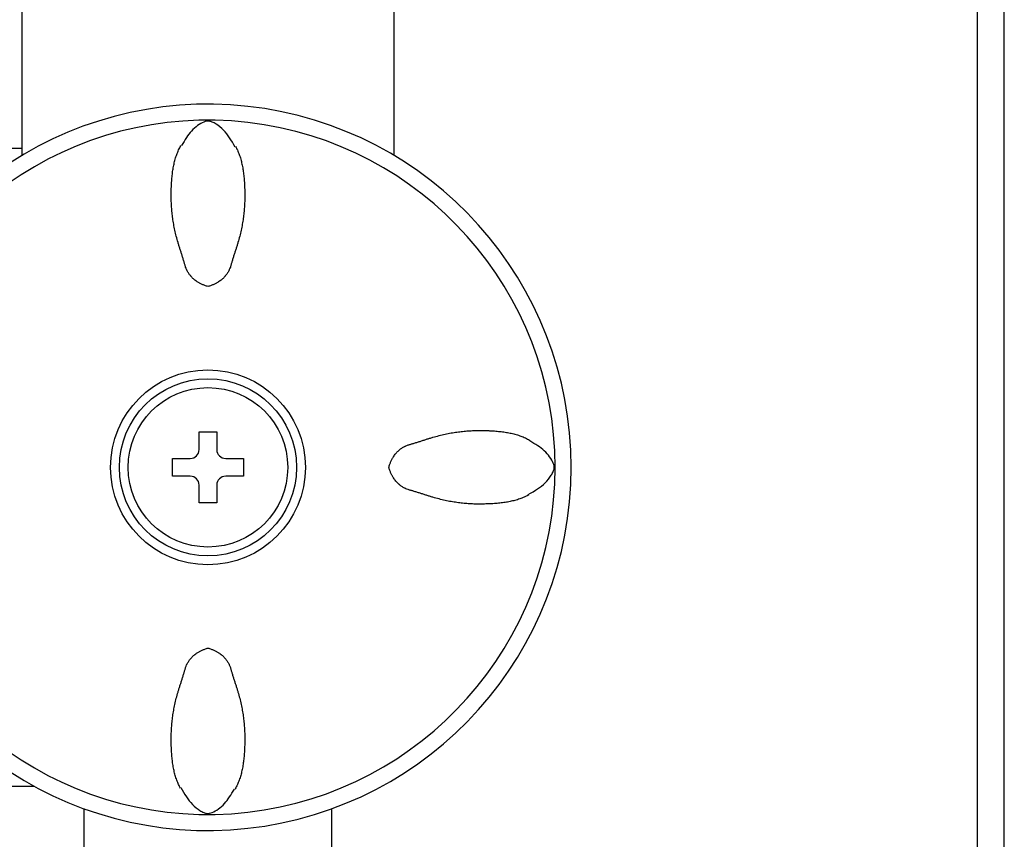
# Model space of a CAD drawing. Units: millimetres. Extents: x 2678 to 5986, y -383 to 3673.
# Drawn here: x 4676 to 4732, y 1450 to 1496 of the extents above; entities that cross this region are included whole.
import ezdxf

# ---------------------------------------------------------------- set-up
doc = ezdxf.new("R2010")
doc.units = ezdxf.units.MM
doc.layers.add('DV1_Predefinito', color=7, linetype='Continuous')
doc.layers.add('TitleBlock', color=7, linetype='Continuous')

# ---------------------------------------------------------------- blocks, each defined once
blk = doc.blocks.new('SE')
at = {"layer": 'DV1_Predefinito', "color": 7, "linetype": 'Continuous'}
for p, q in [((279.846, 145.595), (279.846, 296.995)), ((279.54, 267.688), (279.54, 186.195)), ((268.757, 262.588), (268.757, 260.51)), ((272.957, 260.51), (272.957, 262.588)), ((268.757, 260.588), (265.357, 260.588)), ((270.757, 257.188), (270.757, 257.388)), ((270.757, 257.388), (270.957, 257.388)), ((270.957, 257.388), (270.957, 257.188)), ((270.457, 256.888), (270.457, 257.088)), ((270.457, 257.088), (270.657, 257.088)), ((271.057, 257.088), (271.257, 257.088)), ((271.257, 257.088), (271.257, 256.888)), ((270.657, 256.888), (270.457, 256.888)), ((271.257, 256.888), (271.057, 256.888)), ((270.757, 256.588), (270.757, 256.788)), ((270.957, 256.788), (270.957, 256.588)), ((270.957, 256.588), (270.757, 256.588)), ((264.757, 253.388), (268.895, 253.388)), ((269.457, 253.135), (269.457, 252.688)), ((272.257, 252.688), (272.257, 253.135))]:
    blk.add_line(p, q, dxfattribs=at)
for radius in [1.1, 1, 0.9]:
    blk.add_circle((270.857, 256.988), radius, dxfattribs=at)
for centre, radius, start, end in [((270.857, 256.988), 4.1, 192.5948, 167.4052), ((270.857, 256.988), 3.919, 0, 166.8129), ((270.657, 257.188), 0.1, 270, 0), ((271.057, 257.188), 0.1, 180, 270), ((270.857, 256.988), 3.919, 193.1871, 0), ((270.657, 256.788), 0.1, 0, 90), ((271.057, 256.788), 0.1, 90, 180)]:
    blk.add_arc(centre, radius, start, end, dxfattribs=at)
for points, knots in [([(270.857, 260.897), (270.857, 260.897), (270.856, 260.897), (270.854, 260.897), (270.853, 260.897), (270.85, 260.897), (270.846, 260.896), (270.831, 260.894), (270.778, 260.876), (270.664, 260.796), (270.598, 260.686), (270.559, 260.62)], [0, 0, 0, 0, 0.00103, 0.002745, 0.004071, 0.007335, 0.014656, 0.037127, 0.140297, 0.580091, 1, 1, 1, 1]), ([(271.166, 260.602), (271.12, 260.68), (271.062, 260.779), (270.962, 260.858), (270.912, 260.883), (270.889, 260.892), (270.877, 260.895), (270.87, 260.896), (270.866, 260.896), (270.863, 260.897), (270.861, 260.897), (270.86, 260.897), (270.859, 260.897), (270.858, 260.897), (270.858, 260.897), (270.857, 260.897)], [0, 0, 0, 0, 0.472865, 0.734236, 0.865377, 0.931202, 0.964307, 0.981034, 0.989565, 0.993992, 0.996358, 0.997681, 0.998464, 0.999086, 1, 1, 1, 1]), ([(270.443, 260.109), (270.443, 260.12), (270.443, 260.131), (270.443, 260.142), (270.444, 260.147), (270.444, 260.153), (270.444, 260.158), (270.444, 260.163), (270.445, 260.169), (270.445, 260.174), (270.446, 260.195), (270.447, 260.216), (270.449, 260.236), (270.451, 260.257), (270.452, 260.277), (270.455, 260.297), (270.457, 260.317), (270.46, 260.337), (270.463, 260.356), (270.466, 260.375), (270.47, 260.394), (270.474, 260.412), (270.478, 260.431), (270.483, 260.449), (270.488, 260.467), (270.493, 260.485), (270.499, 260.503), (270.505, 260.52), (270.512, 260.537), (270.519, 260.554), (270.526, 260.571), (270.534, 260.587), (270.542, 260.603), (270.551, 260.619), (270.551, 260.62), (270.552, 260.621), (270.552, 260.622)], [0, 0, 0, 0, 0.055243, 0.055243, 0.055243, 0.082862, 0.082862, 0.082862, 0.11048, 0.11048, 0.11048, 0.220965, 0.220965, 0.220965, 0.331463, 0.331463, 0.331463, 0.441957, 0.441957, 0.441957, 0.552439, 0.552439, 0.552439, 0.662924, 0.662924, 0.662924, 0.773436, 0.773436, 0.773436, 0.883948, 0.883948, 0.883948, 0.994441, 0.994441, 0.994441, 1, 1, 1, 1]), ([(271.169, 260.61), (271.176, 260.597), (271.183, 260.584), (271.189, 260.571), (271.196, 260.554), (271.203, 260.537), (271.209, 260.52), (271.216, 260.503), (271.222, 260.485), (271.227, 260.467), (271.232, 260.449), (271.236, 260.431), (271.241, 260.412), (271.245, 260.394), (271.248, 260.375), (271.252, 260.356), (271.255, 260.337), (271.257, 260.317), (271.26, 260.297), (271.262, 260.277), (271.264, 260.257), (271.266, 260.236), (271.267, 260.216), (271.269, 260.195), (271.27, 260.174), (271.27, 260.169), (271.27, 260.163), (271.271, 260.158), (271.271, 260.153), (271.271, 260.147), (271.271, 260.142), (271.272, 260.131), (271.272, 260.12), (271.272, 260.109)], [0, 0, 0, 0, 0.090404, 0.090404, 0.090404, 0.204122, 0.204122, 0.204122, 0.317841, 0.317841, 0.317841, 0.431532, 0.431532, 0.431532, 0.54522, 0.54522, 0.54522, 0.65892, 0.65892, 0.65892, 0.772624, 0.772624, 0.772624, 0.886314, 0.886314, 0.886314, 0.914734, 0.914734, 0.914734, 0.943154, 0.943154, 0.943154, 1, 1, 1, 1]), ([(270.857, 259.029), (270.851, 259.031), (270.845, 259.033), (270.84, 259.035), (270.834, 259.037), (270.828, 259.039), (270.823, 259.041), (270.817, 259.043), (270.812, 259.045), (270.806, 259.047), (270.801, 259.049), (270.796, 259.051), (270.791, 259.054), (270.786, 259.056), (270.781, 259.058), (270.776, 259.06), (270.772, 259.063), (270.767, 259.065), (270.763, 259.067), (270.758, 259.07), (270.754, 259.072), (270.75, 259.075), (270.745, 259.077), (270.741, 259.08), (270.737, 259.082), (270.731, 259.086), (270.725, 259.091), (270.719, 259.095), (270.713, 259.099), (270.708, 259.104), (270.702, 259.108), (270.697, 259.112), (270.692, 259.117), (270.687, 259.121), (270.683, 259.126), (270.678, 259.131), (270.674, 259.135), (270.672, 259.137), (270.67, 259.14), (270.668, 259.142), (270.667, 259.143), (270.666, 259.144), (270.665, 259.146), (270.664, 259.147), (270.663, 259.148), (270.662, 259.149), (270.658, 259.154), (270.654, 259.158), (270.65, 259.163), (270.647, 259.168), (270.643, 259.172), (270.64, 259.177), (270.637, 259.182), (270.634, 259.187), (270.631, 259.191), (270.628, 259.196), (270.626, 259.201), (270.623, 259.206), (270.622, 259.208), (270.621, 259.21), (270.62, 259.213), (270.618, 259.215), (270.617, 259.218), (270.616, 259.22), (270.612, 259.23), (270.608, 259.24), (270.605, 259.249), (270.603, 259.254), (270.602, 259.259), (270.6, 259.264), (270.599, 259.269), (270.597, 259.274), (270.596, 259.279), (270.595, 259.284), (270.593, 259.288), (270.592, 259.293), (270.591, 259.298), (270.589, 259.303), (270.588, 259.308), (270.584, 259.32), (270.58, 259.333), (270.576, 259.345), (270.572, 259.358), (270.568, 259.37), (270.565, 259.382), (270.561, 259.394), (270.557, 259.407), (270.553, 259.419), (270.549, 259.431), (270.545, 259.443), (270.541, 259.455), (270.537, 259.467), (270.533, 259.479), (270.53, 259.491), (270.528, 259.497), (270.526, 259.502), (270.524, 259.508), (270.522, 259.514), (270.521, 259.52), (270.519, 259.526), (270.512, 259.55), (270.506, 259.573), (270.5, 259.596), (270.494, 259.619), (270.488, 259.642), (270.483, 259.665), (270.479, 259.687), (270.474, 259.71), (270.47, 259.732), (270.466, 259.755), (270.463, 259.777), (270.46, 259.799), (270.458, 259.809), (270.457, 259.82), (270.455, 259.831), (270.454, 259.842), (270.453, 259.853), (270.452, 259.863), (270.45, 259.885), (270.448, 259.906), (270.446, 259.927), (270.445, 259.948), (270.444, 259.969), (270.443, 259.989), (270.442, 260.03), (270.442, 260.07), (270.443, 260.109)], [0, 0, 0, 0, 0.007256, 0.007256, 0.007256, 0.014523, 0.014523, 0.014523, 0.021792, 0.021792, 0.021792, 0.029051, 0.029051, 0.029051, 0.036302, 0.036302, 0.036302, 0.043562, 0.043562, 0.043562, 0.050825, 0.050825, 0.050825, 0.058083, 0.058083, 0.058083, 0.070084, 0.070084, 0.070084, 0.0821, 0.0821, 0.0821, 0.094132, 0.094132, 0.094132, 0.106164, 0.106164, 0.106164, 0.112172, 0.112172, 0.112172, 0.115172, 0.115172, 0.115172, 0.118171, 0.118171, 0.118171, 0.130168, 0.130168, 0.130168, 0.142167, 0.142167, 0.142167, 0.154171, 0.154171, 0.154171, 0.166175, 0.166175, 0.166175, 0.172175, 0.172175, 0.172175, 0.178173, 0.178173, 0.178173, 0.202165, 0.202165, 0.202165, 0.214166, 0.214166, 0.214166, 0.226168, 0.226168, 0.226168, 0.238167, 0.238167, 0.238167, 0.250163, 0.250163, 0.250163, 0.281402, 0.281402, 0.281402, 0.312641, 0.312641, 0.312641, 0.343881, 0.343881, 0.343881, 0.37512, 0.37512, 0.37512, 0.406359, 0.406359, 0.406359, 0.421979, 0.421979, 0.421979, 0.437598, 0.437598, 0.437598, 0.500077, 0.500077, 0.500077, 0.562563, 0.562563, 0.562563, 0.625055, 0.625055, 0.625055, 0.687544, 0.687544, 0.687544, 0.718784, 0.718784, 0.718784, 0.750024, 0.750024, 0.750024, 0.812512, 0.812512, 0.812512, 0.875007, 0.875007, 0.875007, 1, 1, 1, 1]), ([(271.272, 260.109), (271.273, 260.07), (271.273, 260.03), (271.272, 259.989), (271.271, 259.969), (271.27, 259.948), (271.268, 259.927), (271.267, 259.906), (271.265, 259.885), (271.263, 259.863), (271.262, 259.853), (271.261, 259.842), (271.259, 259.831), (271.258, 259.82), (271.257, 259.809), (271.255, 259.799), (271.252, 259.777), (271.249, 259.755), (271.245, 259.732), (271.241, 259.71), (271.236, 259.687), (271.231, 259.665), (271.226, 259.642), (271.221, 259.619), (271.215, 259.596), (271.209, 259.573), (271.203, 259.55), (271.196, 259.526), (271.194, 259.52), (271.192, 259.514), (271.191, 259.508), (271.189, 259.502), (271.187, 259.497), (271.185, 259.491), (271.181, 259.479), (271.178, 259.467), (271.174, 259.455), (271.17, 259.443), (271.166, 259.431), (271.162, 259.419), (271.158, 259.407), (271.154, 259.394), (271.15, 259.382), (271.146, 259.37), (271.142, 259.358), (271.138, 259.345), (271.135, 259.333), (271.131, 259.32), (271.127, 259.308), (271.126, 259.303), (271.124, 259.298), (271.123, 259.293), (271.121, 259.288), (271.12, 259.284), (271.119, 259.279), (271.117, 259.274), (271.116, 259.269), (271.114, 259.264), (271.113, 259.259), (271.111, 259.254), (271.11, 259.249), (271.106, 259.24), (271.103, 259.23), (271.098, 259.22), (271.097, 259.218), (271.096, 259.215), (271.095, 259.213), (271.094, 259.21), (271.093, 259.208), (271.092, 259.206), (271.089, 259.201), (271.086, 259.196), (271.084, 259.191), (271.081, 259.187), (271.078, 259.182), (271.074, 259.177), (271.071, 259.172), (271.068, 259.168), (271.064, 259.163), (271.061, 259.158), (271.057, 259.154), (271.053, 259.149), (271.052, 259.148), (271.051, 259.147), (271.05, 259.146), (271.049, 259.144), (271.048, 259.143), (271.047, 259.142), (271.045, 259.14), (271.043, 259.137), (271.041, 259.135), (271.037, 259.131), (271.032, 259.126), (271.027, 259.121), (271.023, 259.117), (271.018, 259.112), (271.012, 259.108), (271.007, 259.104), (271.002, 259.099), (270.996, 259.095), (270.99, 259.091), (270.984, 259.086), (270.977, 259.082), (270.973, 259.08), (270.969, 259.077), (270.965, 259.075), (270.961, 259.072), (270.957, 259.07), (270.952, 259.067), (270.948, 259.065), (270.943, 259.063), (270.938, 259.06), (270.934, 259.058), (270.929, 259.056), (270.924, 259.054), (270.919, 259.051), (270.914, 259.049), (270.908, 259.047), (270.903, 259.045), (270.898, 259.043), (270.892, 259.041), (270.887, 259.039), (270.881, 259.037), (270.875, 259.035), (270.869, 259.033), (270.863, 259.031), (270.857, 259.029)], [0, 0, 0, 0, 0.124993, 0.124993, 0.124993, 0.187488, 0.187488, 0.187488, 0.249976, 0.249976, 0.249976, 0.281216, 0.281216, 0.281216, 0.312456, 0.312456, 0.312456, 0.374945, 0.374945, 0.374945, 0.437437, 0.437437, 0.437437, 0.499923, 0.499923, 0.499923, 0.562402, 0.562402, 0.562402, 0.578021, 0.578021, 0.578021, 0.593641, 0.593641, 0.593641, 0.62488, 0.62488, 0.62488, 0.656119, 0.656119, 0.656119, 0.687359, 0.687359, 0.687359, 0.718598, 0.718598, 0.718598, 0.749837, 0.749837, 0.749837, 0.761833, 0.761833, 0.761833, 0.773832, 0.773832, 0.773832, 0.785834, 0.785834, 0.785834, 0.797835, 0.797835, 0.797835, 0.821827, 0.821827, 0.821827, 0.827825, 0.827825, 0.827825, 0.833825, 0.833825, 0.833825, 0.845829, 0.845829, 0.845829, 0.857833, 0.857833, 0.857833, 0.869832, 0.869832, 0.869832, 0.881829, 0.881829, 0.881829, 0.884828, 0.884828, 0.884828, 0.887828, 0.887828, 0.887828, 0.893836, 0.893836, 0.893836, 0.905868, 0.905868, 0.905868, 0.9179, 0.9179, 0.9179, 0.929916, 0.929916, 0.929916, 0.941917, 0.941917, 0.941917, 0.949175, 0.949175, 0.949175, 0.956438, 0.956438, 0.956438, 0.963698, 0.963698, 0.963698, 0.970949, 0.970949, 0.970949, 0.978208, 0.978208, 0.978208, 0.985477, 0.985477, 0.985477, 0.992744, 0.992744, 0.992744, 1, 1, 1, 1]), ([(272.898, 256.988), (272.9, 256.994), (272.902, 257), (272.904, 257.006), (272.906, 257.012), (272.908, 257.018), (272.91, 257.023), (272.912, 257.029), (272.914, 257.034), (272.916, 257.039), (272.918, 257.045), (272.92, 257.05), (272.923, 257.055), (272.925, 257.06), (272.927, 257.065), (272.929, 257.069), (272.932, 257.074), (272.934, 257.079), (272.936, 257.083), (272.939, 257.088), (272.941, 257.092), (272.944, 257.096), (272.946, 257.1), (272.949, 257.104), (272.951, 257.108), (272.955, 257.115), (272.959, 257.121), (272.964, 257.127), (272.968, 257.133), (272.972, 257.138), (272.977, 257.143), (272.981, 257.149), (272.986, 257.154), (272.99, 257.158), (272.995, 257.163), (272.999, 257.168), (273.004, 257.172), (273.006, 257.174), (273.009, 257.176), (273.011, 257.178), (273.012, 257.179), (273.013, 257.18), (273.014, 257.181), (273.016, 257.182), (273.017, 257.183), (273.018, 257.184), (273.022, 257.188), (273.027, 257.192), (273.032, 257.195), (273.037, 257.199), (273.041, 257.202), (273.046, 257.206), (273.051, 257.209), (273.055, 257.212), (273.06, 257.215), (273.065, 257.217), (273.07, 257.22), (273.075, 257.223), (273.077, 257.224), (273.079, 257.225), (273.082, 257.226), (273.084, 257.227), (273.087, 257.229), (273.089, 257.23), (273.099, 257.234), (273.108, 257.238), (273.118, 257.241), (273.123, 257.242), (273.128, 257.244), (273.133, 257.245), (273.138, 257.247), (273.143, 257.248), (273.148, 257.25), (273.152, 257.251), (273.157, 257.253), (273.162, 257.254), (273.167, 257.255), (273.172, 257.257), (273.177, 257.258), (273.189, 257.262), (273.202, 257.266), (273.214, 257.27), (273.226, 257.273), (273.239, 257.277), (273.251, 257.281), (273.263, 257.285), (273.275, 257.289), (273.288, 257.293), (273.3, 257.297), (273.312, 257.301), (273.324, 257.305), (273.336, 257.309), (273.348, 257.313), (273.359, 257.316), (273.365, 257.318), (273.371, 257.32), (273.377, 257.322), (273.383, 257.324), (273.389, 257.325), (273.395, 257.327), (273.418, 257.334), (273.442, 257.34), (273.465, 257.346), (273.488, 257.352), (273.511, 257.357), (273.534, 257.362), (273.556, 257.367), (273.579, 257.372), (273.601, 257.376), (273.623, 257.38), (273.646, 257.383), (273.667, 257.386), (273.678, 257.388), (273.689, 257.389), (273.7, 257.39), (273.711, 257.392), (273.722, 257.393), (273.732, 257.394), (273.754, 257.396), (273.775, 257.398), (273.796, 257.4), (273.817, 257.401), (273.838, 257.402), (273.858, 257.403), (273.899, 257.404), (273.939, 257.404), (273.978, 257.403)], [0, 0, 0, 0, 0.007256, 0.007256, 0.007256, 0.014523, 0.014523, 0.014523, 0.021792, 0.021792, 0.021792, 0.029051, 0.029051, 0.029051, 0.036302, 0.036302, 0.036302, 0.043562, 0.043562, 0.043562, 0.050825, 0.050825, 0.050825, 0.058083, 0.058083, 0.058083, 0.070084, 0.070084, 0.070084, 0.0821, 0.0821, 0.0821, 0.094132, 0.094132, 0.094132, 0.106164, 0.106164, 0.106164, 0.112172, 0.112172, 0.112172, 0.115172, 0.115172, 0.115172, 0.118171, 0.118171, 0.118171, 0.130168, 0.130168, 0.130168, 0.142167, 0.142167, 0.142167, 0.154171, 0.154171, 0.154171, 0.166175, 0.166175, 0.166175, 0.172175, 0.172175, 0.172175, 0.178173, 0.178173, 0.178173, 0.202165, 0.202165, 0.202165, 0.214166, 0.214166, 0.214166, 0.226168, 0.226168, 0.226168, 0.238167, 0.238167, 0.238167, 0.250163, 0.250163, 0.250163, 0.281402, 0.281402, 0.281402, 0.312641, 0.312641, 0.312641, 0.343881, 0.343881, 0.343881, 0.37512, 0.37512, 0.37512, 0.406359, 0.406359, 0.406359, 0.421979, 0.421979, 0.421979, 0.437598, 0.437598, 0.437598, 0.500077, 0.500077, 0.500077, 0.562563, 0.562563, 0.562563, 0.625055, 0.625055, 0.625055, 0.687544, 0.687544, 0.687544, 0.718784, 0.718784, 0.718784, 0.750024, 0.750024, 0.750024, 0.812512, 0.812512, 0.812512, 0.875007, 0.875007, 0.875007, 1, 1, 1, 1]), ([(273.978, 257.403), (273.989, 257.403), (274, 257.403), (274.011, 257.402), (274.016, 257.402), (274.021, 257.402), (274.027, 257.402), (274.032, 257.401), (274.037, 257.401), (274.043, 257.401), (274.064, 257.4), (274.085, 257.399), (274.105, 257.397), (274.126, 257.395), (274.146, 257.393), (274.166, 257.391), (274.186, 257.389), (274.205, 257.386), (274.225, 257.383), (274.244, 257.379), (274.263, 257.376), (274.281, 257.372), (274.3, 257.368), (274.318, 257.363), (274.336, 257.358), (274.354, 257.353), (274.372, 257.347), (274.389, 257.341), (274.406, 257.334), (274.423, 257.327), (274.44, 257.32), (274.456, 257.312), (274.472, 257.304), (274.488, 257.295), (274.489, 257.294), (274.49, 257.294), (274.491, 257.294)], [0, 0, 0, 0, 0.055243, 0.055243, 0.055243, 0.082862, 0.082862, 0.082862, 0.11048, 0.11048, 0.11048, 0.220965, 0.220965, 0.220965, 0.331463, 0.331463, 0.331463, 0.441957, 0.441957, 0.441957, 0.552439, 0.552439, 0.552439, 0.662924, 0.662924, 0.662924, 0.773436, 0.773436, 0.773436, 0.883948, 0.883948, 0.883948, 0.994441, 0.994441, 0.994441, 1, 1, 1, 1]), ([(274.766, 256.988), (274.766, 256.989), (274.766, 256.99), (274.766, 256.991), (274.766, 256.993), (274.765, 256.995), (274.765, 257), (274.762, 257.015), (274.744, 257.068), (274.665, 257.182), (274.555, 257.248), (274.489, 257.287)], [0, 0, 0, 0, 0.00103, 0.002745, 0.004071, 0.007335, 0.014656, 0.037127, 0.140297, 0.580091, 1, 1, 1, 1]), ([(273.978, 256.574), (273.939, 256.573), (273.899, 256.573), (273.858, 256.574), (273.838, 256.575), (273.817, 256.576), (273.796, 256.577), (273.775, 256.579), (273.754, 256.581), (273.732, 256.583), (273.722, 256.584), (273.711, 256.585), (273.7, 256.586), (273.689, 256.588), (273.678, 256.589), (273.667, 256.591), (273.646, 256.594), (273.623, 256.597), (273.601, 256.601), (273.579, 256.605), (273.556, 256.61), (273.534, 256.615), (273.511, 256.62), (273.488, 256.625), (273.465, 256.631), (273.442, 256.637), (273.418, 256.643), (273.395, 256.65), (273.389, 256.652), (273.383, 256.653), (273.377, 256.655), (273.371, 256.657), (273.365, 256.659), (273.359, 256.661), (273.348, 256.664), (273.336, 256.668), (273.324, 256.672), (273.312, 256.676), (273.3, 256.68), (273.288, 256.684), (273.275, 256.688), (273.263, 256.692), (273.251, 256.696), (273.239, 256.7), (273.226, 256.704), (273.214, 256.707), (273.202, 256.711), (273.189, 256.715), (273.177, 256.719), (273.172, 256.72), (273.167, 256.722), (273.162, 256.723), (273.157, 256.724), (273.152, 256.726), (273.148, 256.727), (273.143, 256.729), (273.138, 256.73), (273.133, 256.732), (273.128, 256.733), (273.123, 256.735), (273.118, 256.736), (273.108, 256.739), (273.099, 256.743), (273.089, 256.747), (273.087, 256.748), (273.084, 256.75), (273.082, 256.751), (273.079, 256.752), (273.077, 256.753), (273.075, 256.754), (273.07, 256.757), (273.065, 256.759), (273.06, 256.762), (273.055, 256.765), (273.051, 256.768), (273.046, 256.771), (273.041, 256.775), (273.037, 256.778), (273.032, 256.782), (273.027, 256.785), (273.022, 256.789), (273.018, 256.793), (273.017, 256.794), (273.016, 256.795), (273.014, 256.796), (273.013, 256.797), (273.012, 256.798), (273.011, 256.799), (273.009, 256.801), (273.006, 256.803), (273.004, 256.805), (272.999, 256.809), (272.995, 256.814), (272.99, 256.819), (272.986, 256.823), (272.981, 256.828), (272.977, 256.833), (272.972, 256.839), (272.968, 256.844), (272.964, 256.85), (272.959, 256.856), (272.955, 256.862), (272.951, 256.869), (272.949, 256.873), (272.946, 256.877), (272.944, 256.881), (272.941, 256.885), (272.939, 256.889), (272.936, 256.894), (272.934, 256.898), (272.932, 256.903), (272.929, 256.908), (272.927, 256.912), (272.925, 256.917), (272.923, 256.922), (272.92, 256.927), (272.918, 256.932), (272.916, 256.938), (272.914, 256.943), (272.912, 256.948), (272.91, 256.954), (272.908, 256.959), (272.906, 256.965), (272.904, 256.971), (272.902, 256.977), (272.9, 256.982), (272.898, 256.988)], [0, 0, 0, 0, 0.124993, 0.124993, 0.124993, 0.187488, 0.187488, 0.187488, 0.249976, 0.249976, 0.249976, 0.281216, 0.281216, 0.281216, 0.312456, 0.312456, 0.312456, 0.374945, 0.374945, 0.374945, 0.437437, 0.437437, 0.437437, 0.499923, 0.499923, 0.499923, 0.562402, 0.562402, 0.562402, 0.578021, 0.578021, 0.578021, 0.593641, 0.593641, 0.593641, 0.62488, 0.62488, 0.62488, 0.656119, 0.656119, 0.656119, 0.687359, 0.687359, 0.687359, 0.718598, 0.718598, 0.718598, 0.749837, 0.749837, 0.749837, 0.761833, 0.761833, 0.761833, 0.773832, 0.773832, 0.773832, 0.785834, 0.785834, 0.785834, 0.797835, 0.797835, 0.797835, 0.821827, 0.821827, 0.821827, 0.827825, 0.827825, 0.827825, 0.833825, 0.833825, 0.833825, 0.845829, 0.845829, 0.845829, 0.857833, 0.857833, 0.857833, 0.869832, 0.869832, 0.869832, 0.881829, 0.881829, 0.881829, 0.884828, 0.884828, 0.884828, 0.887828, 0.887828, 0.887828, 0.893836, 0.893836, 0.893836, 0.905868, 0.905868, 0.905868, 0.9179, 0.9179, 0.9179, 0.929916, 0.929916, 0.929916, 0.941917, 0.941917, 0.941917, 0.949175, 0.949175, 0.949175, 0.956438, 0.956438, 0.956438, 0.963698, 0.963698, 0.963698, 0.970949, 0.970949, 0.970949, 0.978208, 0.978208, 0.978208, 0.985477, 0.985477, 0.985477, 0.992744, 0.992744, 0.992744, 1, 1, 1, 1]), ([(274.471, 256.68), (274.549, 256.725), (274.648, 256.784), (274.726, 256.884), (274.752, 256.934), (274.761, 256.957), (274.764, 256.969), (274.765, 256.976), (274.765, 256.98), (274.766, 256.983), (274.766, 256.984), (274.766, 256.986), (274.766, 256.987), (274.766, 256.987), (274.766, 256.988), (274.766, 256.988)], [0, 0, 0, 0, 0.472865, 0.734236, 0.865377, 0.931202, 0.964307, 0.981034, 0.989565, 0.993992, 0.996358, 0.997681, 0.998464, 0.999086, 1, 1, 1, 1]), ([(274.478, 256.677), (274.466, 256.67), (274.453, 256.663), (274.44, 256.657), (274.423, 256.65), (274.406, 256.643), (274.389, 256.636), (274.372, 256.63), (274.354, 256.624), (274.336, 256.619), (274.318, 256.614), (274.3, 256.609), (274.281, 256.605), (274.263, 256.601), (274.244, 256.597), (274.225, 256.594), (274.205, 256.591), (274.186, 256.588), (274.166, 256.586), (274.146, 256.584), (274.126, 256.582), (274.105, 256.58), (274.085, 256.578), (274.064, 256.577), (274.043, 256.576), (274.037, 256.576), (274.032, 256.575), (274.027, 256.575), (274.021, 256.575), (274.016, 256.575), (274.011, 256.575), (274, 256.574), (273.989, 256.574), (273.978, 256.574)], [0, 0, 0, 0, 0.090404, 0.090404, 0.090404, 0.204122, 0.204122, 0.204122, 0.317841, 0.317841, 0.317841, 0.431532, 0.431532, 0.431532, 0.54522, 0.54522, 0.54522, 0.65892, 0.65892, 0.65892, 0.772624, 0.772624, 0.772624, 0.886314, 0.886314, 0.886314, 0.914734, 0.914734, 0.914734, 0.943154, 0.943154, 0.943154, 1, 1, 1, 1]), ([(270.443, 253.868), (270.442, 253.907), (270.442, 253.947), (270.443, 253.988), (270.444, 254.008), (270.445, 254.029), (270.446, 254.05), (270.448, 254.071), (270.45, 254.092), (270.452, 254.114), (270.453, 254.124), (270.454, 254.135), (270.455, 254.146), (270.457, 254.157), (270.458, 254.168), (270.46, 254.178), (270.463, 254.2), (270.466, 254.222), (270.47, 254.245), (270.474, 254.267), (270.479, 254.289), (270.483, 254.312), (270.488, 254.335), (270.494, 254.358), (270.5, 254.381), (270.506, 254.404), (270.512, 254.427), (270.519, 254.451), (270.521, 254.457), (270.522, 254.463), (270.524, 254.469), (270.526, 254.475), (270.528, 254.48), (270.53, 254.486), (270.533, 254.498), (270.537, 254.51), (270.541, 254.522), (270.545, 254.534), (270.549, 254.546), (270.553, 254.558), (270.557, 254.57), (270.561, 254.583), (270.565, 254.595), (270.568, 254.607), (270.572, 254.619), (270.576, 254.632), (270.58, 254.644), (270.584, 254.657), (270.588, 254.669), (270.589, 254.674), (270.591, 254.679), (270.592, 254.684), (270.593, 254.689), (270.595, 254.693), (270.596, 254.698), (270.597, 254.703), (270.599, 254.708), (270.6, 254.713), (270.602, 254.718), (270.603, 254.723), (270.605, 254.728), (270.608, 254.737), (270.612, 254.747), (270.616, 254.757), (270.617, 254.759), (270.618, 254.762), (270.62, 254.764), (270.621, 254.766), (270.622, 254.769), (270.623, 254.771), (270.626, 254.776), (270.628, 254.781), (270.631, 254.786), (270.634, 254.79), (270.637, 254.795), (270.64, 254.8), (270.643, 254.805), (270.647, 254.809), (270.65, 254.814), (270.654, 254.819), (270.658, 254.823), (270.662, 254.828), (270.663, 254.829), (270.664, 254.83), (270.665, 254.831), (270.666, 254.833), (270.667, 254.834), (270.668, 254.835), (270.67, 254.837), (270.672, 254.84), (270.674, 254.842), (270.678, 254.846), (270.683, 254.851), (270.687, 254.856), (270.692, 254.86), (270.697, 254.865), (270.702, 254.869), (270.708, 254.873), (270.713, 254.878), (270.719, 254.882), (270.725, 254.886), (270.731, 254.891), (270.737, 254.895), (270.741, 254.897), (270.745, 254.9), (270.75, 254.902), (270.754, 254.905), (270.758, 254.907), (270.763, 254.909), (270.767, 254.912), (270.772, 254.914), (270.776, 254.917), (270.781, 254.919), (270.786, 254.921), (270.791, 254.923), (270.796, 254.926), (270.801, 254.928), (270.806, 254.93), (270.812, 254.932), (270.817, 254.934), (270.823, 254.936), (270.828, 254.938), (270.834, 254.94), (270.84, 254.942), (270.845, 254.944), (270.851, 254.946), (270.857, 254.948)], [0, 0, 0, 0, 0.124993, 0.124993, 0.124993, 0.187488, 0.187488, 0.187488, 0.249976, 0.249976, 0.249976, 0.281216, 0.281216, 0.281216, 0.312456, 0.312456, 0.312456, 0.374945, 0.374945, 0.374945, 0.437437, 0.437437, 0.437437, 0.499923, 0.499923, 0.499923, 0.562402, 0.562402, 0.562402, 0.578021, 0.578021, 0.578021, 0.593641, 0.593641, 0.593641, 0.62488, 0.62488, 0.62488, 0.656119, 0.656119, 0.656119, 0.687359, 0.687359, 0.687359, 0.718598, 0.718598, 0.718598, 0.749837, 0.749837, 0.749837, 0.761833, 0.761833, 0.761833, 0.773832, 0.773832, 0.773832, 0.785834, 0.785834, 0.785834, 0.797835, 0.797835, 0.797835, 0.821827, 0.821827, 0.821827, 0.827825, 0.827825, 0.827825, 0.833825, 0.833825, 0.833825, 0.845829, 0.845829, 0.845829, 0.857833, 0.857833, 0.857833, 0.869832, 0.869832, 0.869832, 0.881829, 0.881829, 0.881829, 0.884828, 0.884828, 0.884828, 0.887828, 0.887828, 0.887828, 0.893836, 0.893836, 0.893836, 0.905868, 0.905868, 0.905868, 0.9179, 0.9179, 0.9179, 0.929916, 0.929916, 0.929916, 0.941917, 0.941917, 0.941917, 0.949175, 0.949175, 0.949175, 0.956438, 0.956438, 0.956438, 0.963698, 0.963698, 0.963698, 0.970949, 0.970949, 0.970949, 0.978208, 0.978208, 0.978208, 0.985477, 0.985477, 0.985477, 0.992744, 0.992744, 0.992744, 1, 1, 1, 1]), ([(270.857, 254.948), (270.863, 254.946), (270.869, 254.944), (270.875, 254.942), (270.881, 254.94), (270.887, 254.938), (270.892, 254.936), (270.898, 254.934), (270.903, 254.932), (270.908, 254.93), (270.914, 254.928), (270.919, 254.926), (270.924, 254.923), (270.929, 254.921), (270.934, 254.919), (270.938, 254.917), (270.943, 254.914), (270.948, 254.912), (270.952, 254.909), (270.957, 254.907), (270.961, 254.905), (270.965, 254.902), (270.969, 254.9), (270.973, 254.897), (270.977, 254.895), (270.984, 254.891), (270.99, 254.886), (270.996, 254.882), (271.002, 254.878), (271.007, 254.873), (271.012, 254.869), (271.018, 254.865), (271.023, 254.86), (271.027, 254.856), (271.032, 254.851), (271.037, 254.846), (271.041, 254.842), (271.043, 254.84), (271.045, 254.837), (271.047, 254.835), (271.048, 254.834), (271.049, 254.833), (271.05, 254.831), (271.051, 254.83), (271.052, 254.829), (271.053, 254.828), (271.057, 254.823), (271.061, 254.819), (271.064, 254.814), (271.068, 254.809), (271.071, 254.805), (271.074, 254.8), (271.078, 254.795), (271.081, 254.79), (271.084, 254.786), (271.086, 254.781), (271.089, 254.776), (271.092, 254.771), (271.093, 254.769), (271.094, 254.766), (271.095, 254.764), (271.096, 254.762), (271.097, 254.759), (271.098, 254.757), (271.103, 254.747), (271.106, 254.737), (271.11, 254.728), (271.111, 254.723), (271.113, 254.718), (271.114, 254.713), (271.116, 254.708), (271.117, 254.703), (271.119, 254.698), (271.12, 254.693), (271.121, 254.689), (271.123, 254.684), (271.124, 254.679), (271.126, 254.674), (271.127, 254.669), (271.131, 254.657), (271.135, 254.644), (271.138, 254.632), (271.142, 254.619), (271.146, 254.607), (271.15, 254.595), (271.154, 254.583), (271.158, 254.57), (271.162, 254.558), (271.166, 254.546), (271.17, 254.534), (271.174, 254.522), (271.178, 254.51), (271.181, 254.498), (271.185, 254.486), (271.187, 254.48), (271.189, 254.475), (271.191, 254.469), (271.192, 254.463), (271.194, 254.457), (271.196, 254.451), (271.203, 254.427), (271.209, 254.404), (271.215, 254.381), (271.221, 254.358), (271.226, 254.335), (271.231, 254.312), (271.236, 254.289), (271.241, 254.267), (271.245, 254.245), (271.249, 254.222), (271.252, 254.2), (271.255, 254.178), (271.257, 254.168), (271.258, 254.157), (271.259, 254.146), (271.261, 254.135), (271.262, 254.124), (271.263, 254.114), (271.265, 254.092), (271.267, 254.071), (271.268, 254.05), (271.27, 254.029), (271.271, 254.008), (271.272, 253.988), (271.273, 253.947), (271.273, 253.907), (271.272, 253.868)], [0, 0, 0, 0, 0.007256, 0.007256, 0.007256, 0.014523, 0.014523, 0.014523, 0.021792, 0.021792, 0.021792, 0.029051, 0.029051, 0.029051, 0.036302, 0.036302, 0.036302, 0.043562, 0.043562, 0.043562, 0.050825, 0.050825, 0.050825, 0.058083, 0.058083, 0.058083, 0.070084, 0.070084, 0.070084, 0.0821, 0.0821, 0.0821, 0.094132, 0.094132, 0.094132, 0.106164, 0.106164, 0.106164, 0.112172, 0.112172, 0.112172, 0.115172, 0.115172, 0.115172, 0.118171, 0.118171, 0.118171, 0.130168, 0.130168, 0.130168, 0.142167, 0.142167, 0.142167, 0.154171, 0.154171, 0.154171, 0.166175, 0.166175, 0.166175, 0.172175, 0.172175, 0.172175, 0.178173, 0.178173, 0.178173, 0.202165, 0.202165, 0.202165, 0.214166, 0.214166, 0.214166, 0.226168, 0.226168, 0.226168, 0.238167, 0.238167, 0.238167, 0.250163, 0.250163, 0.250163, 0.281402, 0.281402, 0.281402, 0.312641, 0.312641, 0.312641, 0.343881, 0.343881, 0.343881, 0.37512, 0.37512, 0.37512, 0.406359, 0.406359, 0.406359, 0.421979, 0.421979, 0.421979, 0.437598, 0.437598, 0.437598, 0.500077, 0.500077, 0.500077, 0.562563, 0.562563, 0.562563, 0.625055, 0.625055, 0.625055, 0.687544, 0.687544, 0.687544, 0.718784, 0.718784, 0.718784, 0.750024, 0.750024, 0.750024, 0.812512, 0.812512, 0.812512, 0.875007, 0.875007, 0.875007, 1, 1, 1, 1]), ([(270.546, 253.367), (270.539, 253.38), (270.532, 253.393), (270.526, 253.406), (270.519, 253.423), (270.512, 253.44), (270.505, 253.457), (270.499, 253.474), (270.493, 253.492), (270.488, 253.51), (270.483, 253.528), (270.478, 253.546), (270.474, 253.564), (270.47, 253.583), (270.466, 253.602), (270.463, 253.621), (270.46, 253.64), (270.457, 253.66), (270.455, 253.68), (270.452, 253.7), (270.451, 253.72), (270.449, 253.74), (270.447, 253.761), (270.446, 253.782), (270.445, 253.803), (270.445, 253.808), (270.444, 253.814), (270.444, 253.819), (270.444, 253.824), (270.444, 253.83), (270.443, 253.835), (270.443, 253.846), (270.443, 253.857), (270.443, 253.868)], [0, 0, 0, 0, 0.090404, 0.090404, 0.090404, 0.204122, 0.204122, 0.204122, 0.317841, 0.317841, 0.317841, 0.431532, 0.431532, 0.431532, 0.54522, 0.54522, 0.54522, 0.65892, 0.65892, 0.65892, 0.772624, 0.772624, 0.772624, 0.886314, 0.886314, 0.886314, 0.914734, 0.914734, 0.914734, 0.943154, 0.943154, 0.943154, 1, 1, 1, 1]), ([(271.272, 253.868), (271.272, 253.857), (271.272, 253.846), (271.271, 253.835), (271.271, 253.83), (271.271, 253.824), (271.271, 253.819), (271.27, 253.814), (271.27, 253.808), (271.27, 253.803), (271.269, 253.782), (271.267, 253.761), (271.266, 253.74), (271.264, 253.72), (271.262, 253.7), (271.26, 253.68), (271.257, 253.66), (271.255, 253.64), (271.252, 253.621), (271.248, 253.602), (271.245, 253.583), (271.241, 253.564), (271.236, 253.546), (271.232, 253.528), (271.227, 253.51), (271.222, 253.492), (271.216, 253.474), (271.209, 253.457), (271.203, 253.44), (271.196, 253.423), (271.189, 253.406), (271.181, 253.39), (271.173, 253.374), (271.164, 253.358), (271.163, 253.357), (271.163, 253.356), (271.162, 253.355)], [0, 0, 0, 0, 0.055243, 0.055243, 0.055243, 0.082862, 0.082862, 0.082862, 0.11048, 0.11048, 0.11048, 0.220965, 0.220965, 0.220965, 0.331463, 0.331463, 0.331463, 0.441957, 0.441957, 0.441957, 0.552439, 0.552439, 0.552439, 0.662924, 0.662924, 0.662924, 0.773436, 0.773436, 0.773436, 0.883948, 0.883948, 0.883948, 0.994441, 0.994441, 0.994441, 1, 1, 1, 1]), ([(270.549, 253.375), (270.594, 253.297), (270.653, 253.198), (270.753, 253.119), (270.802, 253.094), (270.826, 253.085), (270.838, 253.082), (270.845, 253.081), (270.849, 253.081), (270.851, 253.08), (270.853, 253.08), (270.854, 253.08), (270.855, 253.08), (270.856, 253.08), (270.857, 253.08), (270.857, 253.08)], [0, 0, 0, 0, 0.472865, 0.734236, 0.865377, 0.931202, 0.964307, 0.981034, 0.989565, 0.993992, 0.996358, 0.997681, 0.998464, 0.999086, 1, 1, 1, 1]), ([(270.857, 253.08), (270.858, 253.08), (270.859, 253.08), (270.86, 253.08), (270.862, 253.08), (270.864, 253.08), (270.869, 253.081), (270.884, 253.083), (270.937, 253.101), (271.05, 253.181), (271.117, 253.291), (271.156, 253.356)], [0, 0, 0, 0, 0.00103, 0.002745, 0.004071, 0.007335, 0.014656, 0.037127, 0.140297, 0.580091, 1, 1, 1, 1])]:
    blk.add_open_spline(points, degree=3, knots=knots, dxfattribs=at)

msp = doc.modelspace()

# ---------------------------------------------------------------- block references
at = {"layer": 'TitleBlock', "xscale": 4.997727789138832, "yscale": 4.997727789138832, "zscale": 4.997727789138832}
msp.add_blockref('SE', (3333.163, 186.134), dxfattribs=at)

doc.saveas('drawing.dxf')
